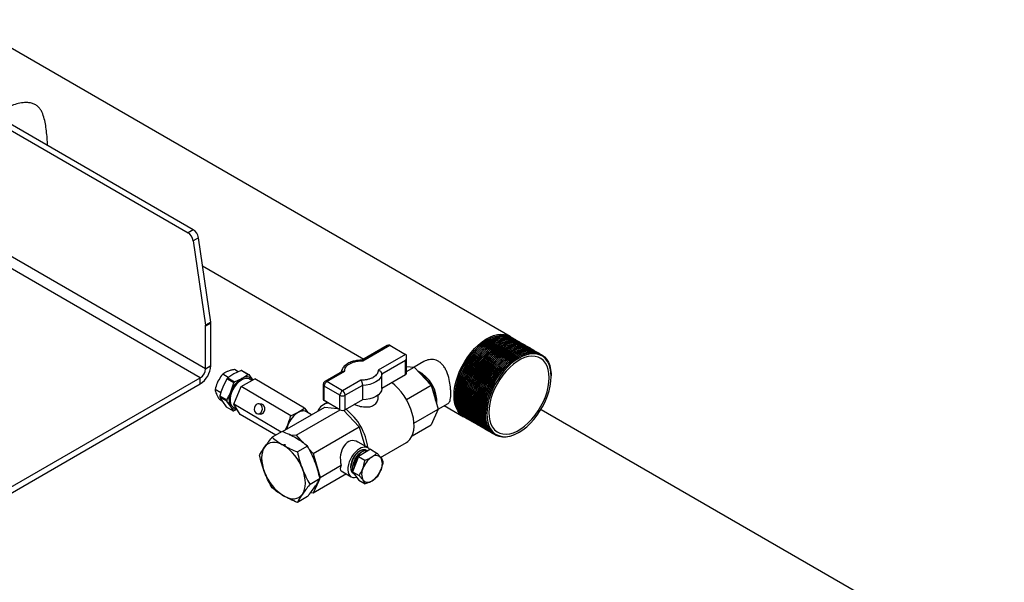
# Model space of a CAD drawing. Units: millimetres. Extents: x 80 to 8320, y 80 to 5860.
# Drawn here: x 6686 to 7217, y 4615 to 4918 of the extents above; entities that cross this region are included whole.
import ezdxf

# ---------------------------------------------------------------- set-up
doc = ezdxf.new("R2010")
doc.units = ezdxf.units.MM
doc.header["$LTSCALE"] = 20

msp = doc.modelspace()

# ---------------------------------------------------------------- linework, layer by layer
at = {"color": 7, "linetype": 'Continuous', "lineweight": 25}
for p, q in [((6385.27, 5029.18), (6776.54, 4803.31)), ((6779.37, 4804.94), (6388.1, 5030.81)), ((6950.14, 4747.46), (6525.17, 4992.79)), ((6779.37, 4804.94), (6776.54, 4803.31)), ((6782.15, 4800.66), (6779.32, 4799.02)), ((6779.32, 4799.02), (6785.92, 4753.57)), ((6788.75, 4755.2), (6782.15, 4800.66)), ((6784.36, 4785.43), (6871.27, 4735.26)), ((6788.75, 4755.2), (6785.92, 4753.57)), ((6788.8, 4754.59), (6785.97, 4752.95)), ((6785.97, 4730.09), (6785.97, 4752.95)), ((6788.8, 4731.72), (6788.8, 4754.59)), ((6938.35, 4745.81), (6937.99, 4745.61)), ((6939.05, 4745.41), (6938.7, 4745.2)), ((6883.9, 4742.55), (6870.16, 4734.62)), ((6870.72, 4734.26), (6885.32, 4742.69)), ((6885.32, 4742.69), (6893.8, 4737.79)), ((6939.76, 4745), (6939.41, 4744.79)), ((6940.47, 4744.59), (6940.11, 4744.39)), ((6941.17, 4744.18), (6940.82, 4743.98)), ((6941.88, 4743.77), (6941.53, 4743.57)), ((6942.59, 4743.37), (6942.24, 4743.16)), ((6943.3, 4742.96), (6942.94, 4742.75)), ((6944, 4742.55), (6943.65, 4742.34)), ((6944.71, 4742.14), (6944.36, 4741.94)), ((6945.42, 4741.73), (6945.06, 4741.53)), ((6946.12, 4741.32), (6945.77, 4741.12)), ((6946.83, 4740.92), (6946.48, 4740.71)), ((6947.54, 4740.51), (6947.18, 4740.3)), ((6948.25, 4740.1), (6947.89, 4739.9)), ((6893.8, 4737.79), (6879.06, 4729.28)), ((6894.39, 4727.56), (6894.39, 4736.5)), ((6948.95, 4739.69), (6948.6, 4739.49)), ((6949.66, 4739.28), (6949.31, 4739.08)), ((6950.37, 4738.87), (6950.01, 4738.67)), ((6951.07, 4738.47), (6950.72, 4738.26)), ((6951.78, 4738.06), (6951.43, 4737.85)), ((6952.49, 4737.65), (6952.13, 4737.45)), ((6953.2, 4737.24), (6952.84, 4737.04)), ((6953.9, 4736.83), (6953.55, 4736.63)), ((6954.61, 4736.43), (6954.26, 4736.22)), ((6785.97, 4730.09), (6788.8, 4731.72)), ((6803.62, 4728.41), (6801.57, 4729.61)), ((6893.8, 4734.52), (6881.05, 4727.16)), ((6893.8, 4726.74), (6893.8, 4734.52)), ((6894.39, 4731.31), (6898.4, 4730.92)), ((6894.39, 4728.6), (6898.4, 4730.92)), ((6898.4, 4730.92), (6907.65, 4721.15)), ((6903.74, 4733.91), (6898.46, 4730.85)), ((6619.09, 4630.49), (6783.14, 4725.19)), ((6783.14, 4721.93), (6783.14, 4725.19)), ((6798.19, 4725.31), (6795.22, 4727.05)), ((6797.49, 4724.58), (6795.29, 4720.19)), ((6801.19, 4722.41), (6797.49, 4724.58)), ((6801.22, 4727.31), (6797.98, 4725.17)), ((6797.98, 4725.17), (6801.68, 4723)), ((6805.11, 4729.09), (6801.22, 4727.31)), ((6801.68, 4723), (6805.57, 4724.77)), ((6808.81, 4726.92), (6805.11, 4729.09)), ((6805.11, 4720.47), (6812.54, 4724.55)), ((6805.57, 4724.77), (6808.81, 4726.92)), ((6805.58, 4729.03), (6809.29, 4726.86)), ((6809.29, 4726.86), (6811.3, 4724.05)), ((6811.03, 4723.72), (6809.77, 4724.46)), ((6839.36, 4708.84), (6812.54, 4724.55)), ((6859.65, 4728.55), (6850.37, 4723.19)), ((6851.37, 4723.1), (6861.09, 4728.7)), ((6881.05, 4719.38), (6881.05, 4727.16)), ((6893.8, 4726.74), (6881.05, 4719.38)), ((6972.29, 4725.81), (6972.29, 4726.22)), ((6619.09, 4627.22), (6783.14, 4721.93)), ((6794.24, 4717.15), (6791.17, 4718.95)), ((6799.64, 4717.64), (6801.19, 4722.41)), ((6801.2, 4710.93), (6805.11, 4720.47)), ((6831.93, 4704.76), (6805.11, 4720.47)), ((6811.3, 4724.05), (6811.38, 4723.91)), ((6849.37, 4721.46), (6849.37, 4713.68)), ((6858.45, 4715.75), (6849.96, 4720.65)), ((6849.96, 4712.86), (6849.96, 4720.65)), ((6859.86, 4718.2), (6851.37, 4723.1)), ((6869.72, 4723.89), (6859.86, 4718.2)), ((6870.56, 4721.11), (6861.27, 4715.75)), ((6870.56, 4721.11), (6870.56, 4713.32)), ((6894.26, 4713.42), (6907.65, 4721.15)), ((6907.65, 4721.15), (6911.48, 4708.26)), ((6797.42, 4712.61), (6793.71, 4714.78)), ((6793.71, 4714.78), (6795.08, 4712.35)), ((6793.73, 4715.42), (6797.43, 4713.25)), ((6858.45, 4707.97), (6858.45, 4715.75)), ((6861.27, 4707.97), (6861.27, 4715.75)), ((6878.96, 4714.74), (6878.96, 4715.93)), ((6920.67, 4715.61), (6920.67, 4715.2)), ((6921.38, 4715.2), (6921.38, 4714.79)), ((6922.09, 4714.79), (6922.09, 4714.38)), ((6922.79, 4714.38), (6922.79, 4713.97)), ((6923.5, 4713.97), (6923.5, 4713.56)), ((6924.21, 4713.56), (6924.21, 4713.16)), ((6794.96, 4712.55), (6793.48, 4713.42)), ((6795.08, 4712.35), (6797.09, 4709.54)), ((6797.09, 4709.54), (6800.79, 4707.37)), ((6799.43, 4709.8), (6797.42, 4712.61)), ((6800.79, 4707.37), (6799.43, 4709.8)), ((6800.95, 4709.39), (6802.94, 4708.23)), ((6826.8, 4695.94), (6801.2, 4710.93)), ((6804.71, 4705.48), (6801.2, 4710.93)), ((6816.09, 4711.05), (6814.8, 4711.22)), ((6827.39, 4696.18), (6850.26, 4709.38)), ((6836.01, 4706.59), (6839.36, 4708.84)), ((6839.36, 4708.84), (6841.1, 4706.43)), ((6851.63, 4711.9), (6849.51, 4710.68)), ((6858.45, 4707.97), (6849.96, 4712.86)), ((6850.26, 4709.38), (6857.18, 4708.69)), ((6870.56, 4713.32), (6861.27, 4707.97)), ((6898.36, 4700.68), (6911.48, 4708.26)), ((6911.48, 4708.26), (6907.65, 4699.79)), ((6911.46, 4708.34), (6916.74, 4711.39)), ((6914.68, 4710.2), (6925.14, 4704.16)), ((6924.91, 4713.16), (6924.91, 4712.75)), ((6925.62, 4712.75), (6925.62, 4712.34)), ((6926.33, 4712.34), (6926.33, 4711.93)), ((6927.04, 4711.93), (6927.04, 4711.52)), ((6927.74, 4711.52), (6927.74, 4711.12)), ((6928.45, 4711.12), (6928.45, 4710.71)), ((6929.16, 4710.71), (6929.16, 4710.3)), ((6929.86, 4710.3), (6929.86, 4709.89)), ((6930.57, 4709.89), (6930.57, 4709.48)), ((6931.28, 4709.48), (6931.28, 4709.07)), ((6931.98, 4709.07), (6931.98, 4708.67)), ((6932.69, 4708.67), (6932.69, 4708.26)), ((6933.4, 4708.26), (6933.4, 4707.85)), ((6803.08, 4708.14), (6801.26, 4707.31)), ((6823.88, 4694.26), (6804.71, 4705.48)), ((6814.12, 4705.76), (6815.4, 4705.6)), ((6831.93, 4704.76), (6836.01, 4706.59)), ((6834.76, 4694.18), (6858.55, 4707.91)), ((6843.11, 4705.25), (6840.36, 4706.87)), ((6860.28, 4707.65), (6868.76, 4698.7)), ((6934.11, 4707.85), (6934.11, 4707.44)), ((6934.81, 4707.44), (6934.81, 4707.03)), ((6935.52, 4707.03), (6935.52, 4706.63)), ((6936.23, 4706.63), (6936.23, 4706.22)), ((6936.93, 4706.22), (6936.93, 4705.81)), ((6966.85, 4708.12), (7216.6, 4563.95)), ((6829.03, 4697.13), (6830.34, 4699.78)), ((6844.01, 4684.41), (6868.76, 4698.7)), ((6868.76, 4698.7), (6871.8, 4688.45)), ((6897.3, 4693.82), (6907.65, 4699.79)), ((6827.29, 4696.23), (6821.88, 4693.11)), ((6831.21, 4694.53), (6834.76, 4694.18)), ((6834.76, 4694.18), (6838.52, 4690.21)), ((6954.62, 4695.6), (6954.97, 4695.81)), ((6828.19, 4689.32), (6828.93, 4688.91)), ((6840.9, 4688.37), (6835.49, 4685.25)), ((6873.57, 4687.42), (6868.18, 4690.57)), ((6880.35, 4682.3), (6894.25, 4690.32)), ((6841.73, 4686.82), (6844.01, 4684.41)), ((6844.01, 4684.41), (6847.84, 4671.52)), ((6868.41, 4682.81), (6865.3, 4674.52)), ((6874.84, 4686.66), (6868.41, 4682.81)), ((6868.41, 4682.81), (6871.9, 4680.8)), ((6874.84, 4686.66), (6878.33, 4684.64)), ((6847.84, 4671.52), (6859.15, 4678.05)), ((6867.63, 4680.72), (6867.31, 4680.16)), ((6818.16, 4673.39), (6817.5, 4675.21)), ((6818.14, 4673.46), (6817.82, 4674.27)), ((6818.16, 4673.39), (6818.14, 4673.46)), ((6861.91, 4673.39), (6844.01, 4663.05)), ((6847.84, 4671.52), (6847.64, 4671.08)), ((6859.14, 4675.01), (6864.54, 4671.85)), ((6865.3, 4674.52), (6868.79, 4672.5)), ((6865.3, 4674.52), (6868.61, 4670.07)), ((6865.74, 4673.61), (6865.87, 4673.52)), ((6847.7, 4670.83), (6842.3, 4667.71)), ((6846.84, 4669.3), (6844.01, 4663.05)), ((6868.61, 4670.07), (6872.1, 4668.06)), ((6840.9, 4661.15), (6835.49, 4658.03)), ((6844.01, 4663.05), (6842.54, 4663.2))]:
    msp.add_line(p, q, dxfattribs=at)
at = {"color": 8, "linetype": 'Continuous', "lineweight": 25}
for p, q in [((6783.14, 4725.19), (6655.73, 4798.74)), ((6785.97, 4730.09), (6661.39, 4802.01))]:
    msp.add_line(p, q, dxfattribs=at)
at = {"color": 7, "linetype": 'Continuous', "lineweight": 25, "flags": 128}
for points in [[(6919.96, 4715.61), (6920.09, 4718.09), (6920.46, 4720.69), (6921.07, 4723.35), (6921.91, 4726.05), (6922.98, 4728.75), (6924.25, 4731.41), (6925.71, 4733.98), (6927.34, 4736.45), (6929.11, 4738.76), (6931, 4740.89), (6932.98, 4742.81), (6935.03, 4744.49), (6937.12, 4745.91), (6939.21, 4747.05), (6941.28, 4747.89), (6943.3, 4748.42), (6945.24, 4748.63), (6947.08, 4748.52), (6948.78, 4748.09), (6950.33, 4747.35), (6950.49, 4747.25)], [(6920.67, 4715.2), (6920.8, 4717.68), (6921.17, 4720.28), (6921.78, 4722.94), (6922.62, 4725.64), (6923.69, 4728.34), (6924.96, 4731), (6926.42, 4733.58), (6928.04, 4736.04), (6929.81, 4738.35), (6931.71, 4740.48), (6933.69, 4742.4), (6935.74, 4744.09), (6937.83, 4745.5), (6939.92, 4746.64), (6941.99, 4747.48), (6944.01, 4748.01), (6945.95, 4748.22), (6947.79, 4748.11), (6949.49, 4747.68), (6951.03, 4746.94), (6951.2, 4746.84)], [(6921.38, 4714.79), (6921.5, 4717.28), (6921.87, 4719.87), (6922.48, 4722.54), (6923.33, 4725.24), (6924.39, 4727.93), (6925.66, 4730.59), (6927.12, 4733.17), (6928.75, 4735.63), (6930.52, 4737.94), (6932.41, 4740.08), (6934.4, 4742), (6936.45, 4743.68), (6938.53, 4745.1), (6940.63, 4746.23), (6942.7, 4747.07), (6944.72, 4747.6), (6946.66, 4747.81), (6948.49, 4747.7), (6950.19, 4747.28), (6951.74, 4746.54), (6951.9, 4746.43)], [(6922.09, 4714.38), (6922.21, 4716.87), (6922.58, 4719.46), (6923.19, 4722.13), (6924.04, 4724.83), (6925.1, 4727.53), (6926.37, 4730.18), (6927.83, 4732.76), (6929.46, 4735.22), (6931.23, 4737.54), (6933.12, 4739.67), (6935.1, 4741.59), (6937.15, 4743.27), (6939.24, 4744.69), (6941.33, 4745.83), (6943.4, 4746.66), (6945.42, 4747.19), (6947.37, 4747.4), (6949.2, 4747.3), (6950.9, 4746.87), (6952.45, 4746.13), (6952.61, 4746.02)], [(6922.79, 4713.97), (6922.92, 4716.46), (6923.29, 4719.05), (6923.9, 4721.72), (6924.74, 4724.42), (6925.81, 4727.12), (6927.08, 4729.77), (6928.54, 4732.35), (6930.16, 4734.81), (6931.94, 4737.13), (6933.83, 4739.26), (6935.81, 4741.18), (6937.86, 4742.86), (6939.95, 4744.28), (6942.04, 4745.42), (6944.11, 4746.26), (6946.13, 4746.78), (6948.07, 4747), (6949.91, 4746.89), (6951.61, 4746.46), (6953.15, 4745.72), (6953.32, 4745.62)], [(6923.5, 4713.56), (6923.62, 4716.05), (6923.99, 4718.64), (6924.61, 4721.31), (6925.45, 4724.01), (6926.52, 4726.71), (6927.79, 4729.37), (6929.25, 4731.94), (6930.87, 4734.41), (6932.64, 4736.72), (6934.53, 4738.85), (6936.52, 4740.77), (6938.57, 4742.45), (6940.65, 4743.87), (6942.75, 4745.01), (6944.82, 4745.85), (6946.84, 4746.38), (6948.78, 4746.59), (6950.61, 4746.48), (6952.32, 4746.05), (6953.86, 4745.31), (6954.02, 4745.21)], [(6924.21, 4713.16), (6924.33, 4715.64), (6924.7, 4718.24), (6925.31, 4720.9), (6926.16, 4723.6), (6927.22, 4726.3), (6928.49, 4728.96), (6929.95, 4731.53), (6931.58, 4734), (6933.35, 4736.31), (6935.24, 4738.44), (6937.22, 4740.36), (6939.27, 4742.04), (6941.36, 4743.46), (6943.45, 4744.6), (6945.53, 4745.44), (6947.55, 4745.97), (6949.49, 4746.18), (6951.32, 4746.07), (6953.02, 4745.64), (6954.57, 4744.9), (6954.73, 4744.8)], [(6924.91, 4712.75), (6925.04, 4715.23), (6925.41, 4717.83), (6926.02, 4720.49), (6926.86, 4723.2), (6927.93, 4725.89), (6929.2, 4728.55), (6930.66, 4731.13), (6932.29, 4733.59), (6934.06, 4735.9), (6935.95, 4738.03), (6937.93, 4739.95), (6939.98, 4741.64), (6942.07, 4743.06), (6944.16, 4744.19), (6946.23, 4745.03), (6948.25, 4745.56), (6950.19, 4745.77), (6952.03, 4745.66), (6953.73, 4745.23), (6955.28, 4744.49), (6955.44, 4744.39)], [(6925.62, 4712.34), (6925.75, 4714.83), (6926.12, 4717.42), (6926.73, 4720.09), (6927.57, 4722.79), (6928.64, 4725.48), (6929.91, 4728.14), (6931.37, 4730.72), (6932.99, 4733.18), (6934.76, 4735.49), (6936.65, 4737.63), (6938.64, 4739.55), (6940.69, 4741.23), (6942.77, 4742.65), (6944.87, 4743.78), (6946.94, 4744.62), (6948.96, 4745.15), (6950.9, 4745.36), (6952.74, 4745.25), (6954.44, 4744.83), (6955.98, 4744.09), (6956.15, 4743.98)], [(6926.33, 4711.93), (6926.45, 4714.42), (6926.82, 4717.01), (6927.43, 4719.68), (6928.28, 4722.38), (6929.34, 4725.08), (6930.61, 4727.73), (6932.07, 4730.31), (6933.7, 4732.77), (6935.47, 4735.09), (6937.36, 4737.22), (6939.35, 4739.14), (6941.4, 4740.82), (6943.48, 4742.24), (6945.58, 4743.38), (6947.65, 4744.21), (6949.67, 4744.74), (6951.61, 4744.96), (6953.44, 4744.85), (6955.14, 4744.42), (6956.69, 4743.68), (6956.85, 4743.58)], [(6927.04, 4711.52), (6927.16, 4714.01), (6927.53, 4716.6), (6928.14, 4719.27), (6928.99, 4721.97), (6930.05, 4724.67), (6931.32, 4727.32), (6932.78, 4729.9), (6934.41, 4732.37), (6936.18, 4734.68), (6938.07, 4736.81), (6940.05, 4738.73), (6942.1, 4740.41), (6944.19, 4741.83), (6946.28, 4742.97), (6948.35, 4743.81), (6950.37, 4744.34), (6952.32, 4744.55), (6954.15, 4744.44), (6955.85, 4744.01), (6957.4, 4743.27), (6957.56, 4743.17)], [(6927.74, 4711.12), (6927.87, 4713.6), (6928.24, 4716.2), (6928.85, 4718.86), (6929.69, 4721.56), (6930.76, 4724.26), (6932.03, 4726.92), (6933.49, 4729.49), (6935.11, 4731.96), (6936.89, 4734.27), (6938.78, 4736.4), (6940.76, 4738.32), (6942.81, 4740), (6944.9, 4741.42), (6946.99, 4742.56), (6949.06, 4743.4), (6951.08, 4743.93), (6953.02, 4744.14), (6954.86, 4744.03), (6956.56, 4743.6), (6958.1, 4742.86), (6958.27, 4742.76)], [(6928.45, 4710.71), (6928.57, 4713.19), (6928.94, 4715.79), (6929.56, 4718.45), (6930.4, 4721.15), (6931.47, 4723.85), (6932.74, 4726.51), (6934.19, 4729.09), (6935.82, 4731.55), (6937.59, 4733.86), (6939.48, 4735.99), (6941.47, 4737.91), (6943.52, 4739.6), (6945.6, 4741.01), (6947.7, 4742.15), (6949.77, 4742.99), (6951.79, 4743.52), (6953.73, 4743.73), (6955.56, 4743.62), (6957.27, 4743.19), (6958.81, 4742.45), (6958.97, 4742.35)], [(6929.16, 4710.3), (6929.28, 4712.78), (6929.65, 4715.38), (6930.26, 4718.05), (6931.11, 4720.75), (6932.17, 4723.44), (6933.44, 4726.1), (6934.9, 4728.68), (6936.53, 4731.14), (6938.3, 4733.45), (6940.19, 4735.59), (6942.17, 4737.51), (6944.22, 4739.19), (6946.31, 4740.61), (6948.4, 4741.74), (6950.48, 4742.58), (6952.5, 4743.11), (6954.44, 4743.32), (6956.27, 4743.21), (6957.97, 4742.79), (6959.52, 4742.05), (6959.68, 4741.94)], [(6929.86, 4709.89), (6929.99, 4712.38), (6930.36, 4714.97), (6930.97, 4717.64), (6931.81, 4720.34), (6932.88, 4723.04), (6934.15, 4725.69), (6935.61, 4728.27), (6937.24, 4730.73), (6939.01, 4733.05), (6940.9, 4735.18), (6942.88, 4737.1), (6944.93, 4738.78), (6947.02, 4740.2), (6949.11, 4741.33), (6951.18, 4742.17), (6953.2, 4742.7), (6955.14, 4742.91), (6956.98, 4742.81), (6958.68, 4742.38), (6960.23, 4741.64), (6960.39, 4741.53)], [(6930.57, 4709.48), (6930.69, 4711.97), (6931.07, 4714.56), (6931.68, 4717.23), (6932.52, 4719.93), (6933.59, 4722.63), (6934.86, 4725.28), (6936.32, 4727.86), (6937.94, 4730.32), (6939.71, 4732.64), (6941.6, 4734.77), (6943.59, 4736.69), (6945.64, 4738.37), (6947.72, 4739.79), (6949.82, 4740.93), (6951.89, 4741.77), (6953.91, 4742.29), (6955.85, 4742.51), (6957.69, 4742.4), (6959.39, 4741.97), (6960.93, 4741.23), (6961.1, 4741.13)], [(6931.28, 4709.07), (6931.4, 4711.56), (6931.77, 4714.15), (6932.38, 4716.82), (6933.23, 4719.52), (6934.29, 4722.22), (6935.56, 4724.88), (6937.02, 4727.45), (6938.65, 4729.92), (6940.42, 4732.23), (6942.31, 4734.36), (6944.3, 4736.28), (6946.35, 4737.96), (6948.43, 4739.38), (6950.53, 4740.52), (6952.6, 4741.36), (6954.62, 4741.89), (6956.56, 4742.1), (6958.39, 4741.99), (6960.09, 4741.56), (6961.64, 4740.82), (6961.8, 4740.72)], [(6931.98, 4708.67), (6932.11, 4711.15), (6932.48, 4713.75), (6933.09, 4716.41), (6933.94, 4719.11), (6935, 4721.81), (6936.27, 4724.47), (6937.73, 4727.04), (6939.36, 4729.51), (6941.13, 4731.82), (6943.02, 4733.95), (6945, 4735.87), (6947.05, 4737.55), (6949.14, 4738.97), (6951.23, 4740.11), (6953.3, 4740.95), (6955.32, 4741.48), (6957.27, 4741.69), (6959.1, 4741.58), (6960.8, 4741.15), (6962.35, 4740.41), (6962.51, 4740.31)], [(6932.69, 4708.26), (6932.82, 4710.74), (6933.19, 4713.34), (6933.8, 4716), (6934.64, 4718.71), (6935.71, 4721.4), (6936.98, 4724.06), (6938.44, 4726.64), (6940.06, 4729.1), (6941.84, 4731.41), (6943.73, 4733.54), (6945.71, 4735.46), (6947.76, 4737.15), (6949.85, 4738.57), (6951.94, 4739.7), (6954.01, 4740.54), (6956.03, 4741.07), (6957.97, 4741.28), (6959.81, 4741.17), (6961.51, 4740.74), (6963.05, 4740), (6963.22, 4739.9)], [(6933.4, 4707.85), (6933.52, 4710.34), (6933.89, 4712.93), (6934.51, 4715.6), (6935.35, 4718.3), (6936.41, 4720.99), (6937.69, 4723.65), (6939.14, 4726.23), (6940.77, 4728.69), (6942.54, 4731), (6944.43, 4733.14), (6946.42, 4735.06), (6948.47, 4736.74), (6950.55, 4738.16), (6952.65, 4739.29), (6954.72, 4740.13), (6956.74, 4740.66), (6958.68, 4740.87), (6960.51, 4740.76), (6962.22, 4740.34), (6963.76, 4739.6), (6963.92, 4739.49)], [(6934.11, 4707.44), (6934.23, 4709.93), (6934.6, 4712.52), (6935.21, 4715.19), (6936.06, 4717.89), (6937.12, 4720.59), (6938.39, 4723.24), (6939.85, 4725.82), (6941.48, 4728.28), (6943.25, 4730.6), (6945.14, 4732.73), (6947.12, 4734.65), (6949.17, 4736.33), (6951.26, 4737.75), (6953.35, 4738.89), (6955.43, 4739.72), (6957.45, 4740.25), (6959.39, 4740.46), (6961.22, 4740.36), (6962.92, 4739.93), (6964.47, 4739.19), (6964.63, 4739.09)], [(6934.81, 4707.03), (6934.94, 4709.52), (6935.31, 4712.11), (6935.92, 4714.78), (6936.76, 4717.48), (6937.83, 4720.18), (6939.1, 4722.83), (6940.56, 4725.41), (6942.19, 4727.87), (6943.96, 4730.19), (6945.85, 4732.32), (6947.83, 4734.24), (6949.88, 4735.92), (6951.97, 4737.34), (6954.06, 4738.48), (6956.13, 4739.32), (6958.15, 4739.85), (6960.09, 4740.06), (6961.93, 4739.95), (6963.63, 4739.52), (6965.17, 4738.78), (6965.34, 4738.68)], [(6935.52, 4706.63), (6935.64, 4709.11), (6936.02, 4711.71), (6936.63, 4714.37), (6937.47, 4717.07), (6938.54, 4719.77), (6939.81, 4722.43), (6941.27, 4725), (6942.89, 4727.47), (6944.66, 4729.78), (6946.55, 4731.91), (6948.54, 4733.83), (6950.59, 4735.51), (6952.67, 4736.93), (6954.77, 4738.07), (6956.84, 4738.91), (6958.86, 4739.44), (6960.8, 4739.65), (6962.63, 4739.54), (6964.34, 4739.11), (6965.88, 4738.37), (6966.05, 4738.27)], [(6936.23, 4706.22), (6936.35, 4708.7), (6936.72, 4711.3), (6937.33, 4713.96), (6938.18, 4716.66), (6939.24, 4719.36), (6940.51, 4722.02), (6941.97, 4724.6), (6943.6, 4727.06), (6945.37, 4729.37), (6947.26, 4731.5), (6949.25, 4733.42), (6951.3, 4735.11), (6953.38, 4736.52), (6955.47, 4737.66), (6957.55, 4738.5), (6959.57, 4739.03), (6961.51, 4739.24), (6963.34, 4739.13), (6965.04, 4738.7), (6966.59, 4737.96), (6966.75, 4737.86)], [(6936.93, 4705.81), (6937.06, 4708.29), (6937.43, 4710.89), (6938.04, 4713.56), (6938.89, 4716.26), (6939.95, 4718.95), (6941.22, 4721.61), (6942.68, 4724.19), (6944.31, 4726.65), (6946.08, 4728.96), (6947.97, 4731.1), (6949.95, 4733.02), (6952, 4734.7), (6954.09, 4736.12), (6956.18, 4737.25), (6958.25, 4738.09), (6960.27, 4738.62), (6962.21, 4738.83), (6964.05, 4738.72), (6965.75, 4738.3), (6967.3, 4737.56), (6968.66, 4736.51), (6969.83, 4735.18), (6970.79, 4733.58), (6971.52, 4731.74), (6972.01, 4729.67), (6972.26, 4727.41), (6972.29, 4726.22)], [(6972.29, 4725.81), (6972.16, 4728.15), (6971.79, 4730.31), (6971.16, 4732.25), (6970.31, 4733.96), (6969.22, 4735.4), (6967.93, 4736.56), (6966.45, 4737.42), (6964.81, 4737.95), (6963.02, 4738.17), (6961.11, 4738.06), (6959.11, 4737.63), (6957.05, 4736.87), (6954.97, 4735.81), (6952.88, 4734.46), (6950.82, 4732.84), (6948.82, 4730.97), (6946.91, 4728.88), (6945.12, 4726.59), (6943.48, 4724.15), (6942, 4721.59), (6940.71, 4718.94), (6939.63, 4716.25), (6938.77, 4713.55), (6938.15, 4710.89), (6937.77, 4708.29), (6937.64, 4705.81), (6937.77, 4703.47), (6938.15, 4701.31), (6938.77, 4699.36), (6939.63, 4697.66), (6940.71, 4696.21), (6942, 4695.06), (6943.48, 4694.2), (6945.12, 4693.66), (6946.91, 4693.45), (6948.82, 4693.56), (6950.82, 4693.99), (6952.88, 4694.74), (6954.97, 4695.8), (6957.05, 4697.16), (6959.11, 4698.78), (6961.11, 4700.65), (6963.02, 4702.74), (6964.81, 4705.03), (6966.45, 4707.47), (6967.93, 4710.03), (6969.22, 4712.68), (6970.31, 4715.37), (6971.16, 4718.07), (6971.79, 4720.73), (6972.16, 4723.33), (6972.29, 4725.81)], [(6971.23, 4725.2), (6971.1, 4727.48), (6970.72, 4729.57), (6970.09, 4731.45), (6969.22, 4733.08), (6968.12, 4734.44), (6966.82, 4735.51), (6965.33, 4736.26), (6963.68, 4736.7), (6961.89, 4736.8), (6959.99, 4736.57), (6958.01, 4736.02), (6955.99, 4735.14), (6953.94, 4733.96), (6951.92, 4732.5), (6949.94, 4730.77), (6948.04, 4728.81), (6946.25, 4726.64), (6944.6, 4724.3), (6943.11, 4721.82), (6941.81, 4719.25), (6940.71, 4716.63), (6939.84, 4713.99), (6939.21, 4711.39), (6938.83, 4708.85), (6938.7, 4706.42), (6938.83, 4704.14), (6939.21, 4702.05), (6939.84, 4700.17), (6940.71, 4698.53), (6941.81, 4697.18), (6943.11, 4696.11), (6944.6, 4695.35), (6946.25, 4694.92), (6948.04, 4694.82), (6949.94, 4695.05), (6951.92, 4695.6), (6953.94, 4696.48), (6955.99, 4697.66), (6958.01, 4699.12), (6959.99, 4700.85), (6961.89, 4702.81), (6963.68, 4704.98), (6965.33, 4707.32), (6966.82, 4709.8), (6968.12, 4712.37), (6969.22, 4714.99), (6970.09, 4717.63), (6970.72, 4720.23), (6971.1, 4722.77), (6971.23, 4725.2)], [(6808.61, 4724.85), (6807.49, 4724.82), (6806.28, 4724.46), (6805.03, 4723.8), (6803.8, 4722.86), (6802.63, 4721.67), (6801.57, 4720.29), (6800.67, 4718.77), (6799.95, 4717.18), (6799.46, 4715.58), (6799.22, 4714.03), (6799.22, 4712.6), (6799.47, 4711.34), (6799.97, 4710.32), (6800.69, 4709.57), (6800.95, 4709.39)], [(6809.77, 4724.46), (6809.6, 4724.55), (6808.61, 4724.85)], [(6881.05, 4727.16), (6880.77, 4726), (6880.13, 4724.89), (6879.14, 4723.86), (6877.84, 4722.96), (6876.28, 4722.21), (6874.5, 4721.64), (6872.57, 4721.27), (6870.56, 4721.11)], [(6881.05, 4719.38), (6880.77, 4718.22), (6880.13, 4717.11), (6879.14, 4716.08), (6877.84, 4715.18), (6876.28, 4714.43), (6874.5, 4713.86), (6872.57, 4713.48), (6870.56, 4713.32)], [(6894.25, 4690.32), (6895.05, 4690.87), (6896.18, 4691.98), (6897.08, 4693.37), (6897.76, 4695.01), (6898.2, 4696.88), (6898.39, 4698.94), (6898.33, 4701.16), (6898.01, 4703.49), (6897.45, 4705.9), (6896.66, 4708.33), (6895.64, 4710.76), (6894.42, 4713.13), (6893.02, 4715.4), (6891.46, 4717.54), (6889.78, 4719.49), (6887.99, 4721.24), (6886.53, 4722.45)], [(6925.5, 4703.96), (6924.25, 4704.75), (6922.98, 4705.94), (6921.91, 4707.41), (6921.07, 4709.14), (6920.46, 4711.1), (6920.09, 4713.26), (6919.96, 4715.61)], [(6926.21, 4703.56), (6924.96, 4704.35), (6923.69, 4705.53), (6922.62, 4707), (6921.78, 4708.73), (6921.17, 4710.69), (6920.8, 4712.85), (6920.67, 4715.2)], [(6926.92, 4703.15), (6925.66, 4703.94), (6924.39, 4705.13), (6923.33, 4706.59), (6922.48, 4708.32), (6921.87, 4710.28), (6921.5, 4712.45), (6921.38, 4714.79)], [(6927.62, 4702.74), (6926.37, 4703.53), (6925.1, 4704.72), (6924.04, 4706.19), (6923.19, 4707.91), (6922.58, 4709.87), (6922.21, 4712.04), (6922.09, 4714.38)], [(6928.33, 4702.33), (6927.08, 4703.12), (6925.81, 4704.31), (6924.74, 4705.78), (6923.9, 4707.5), (6923.29, 4709.46), (6922.92, 4711.63), (6922.79, 4713.97)], [(6929.04, 4701.92), (6927.79, 4702.71), (6926.52, 4703.9), (6925.45, 4705.37), (6924.61, 4707.1), (6923.99, 4709.06), (6923.62, 4711.22), (6923.5, 4713.56)], [(6816.4, 4707.35), (6816.64, 4708.33), (6816.59, 4709.33), (6816.24, 4710.21), (6815.66, 4710.87), (6814.91, 4711.2), (6814.1, 4711.16), (6813.34, 4710.77), (6812.74, 4710.06), (6812.36, 4709.15), (6812.27, 4708.14), (6812.47, 4707.18), (6812.94, 4706.4), (6813.62, 4705.9), (6814.41, 4705.75), (6815.21, 4705.97), (6815.9, 4706.52), (6816.4, 4707.35)], [(6815.4, 4705.6), (6815.49, 4705.59), (6816.3, 4705.72), (6817.03, 4706.2), (6817.59, 4706.96), (6817.9, 4707.91), (6817.91, 4708.92), (6817.64, 4709.85), (6817.11, 4710.57), (6816.39, 4710.99), (6816.09, 4711.05)], [(6929.74, 4701.51), (6928.49, 4702.3), (6927.22, 4703.49), (6926.16, 4704.96), (6925.31, 4706.69), (6924.7, 4708.65), (6924.33, 4710.81), (6924.21, 4713.16)], [(6930.45, 4701.11), (6929.2, 4701.9), (6927.93, 4703.09), (6926.86, 4704.55), (6926.02, 4706.28), (6925.41, 4708.24), (6925.04, 4710.41), (6924.91, 4712.75)], [(6931.16, 4700.7), (6929.91, 4701.49), (6928.64, 4702.68), (6927.57, 4704.14), (6926.73, 4705.87), (6926.12, 4707.83), (6925.75, 4710), (6925.62, 4712.34)], [(6931.87, 4700.29), (6930.61, 4701.08), (6929.34, 4702.27), (6928.28, 4703.74), (6927.43, 4705.46), (6926.82, 4707.42), (6926.45, 4709.59), (6926.33, 4711.93)], [(6932.57, 4699.88), (6931.32, 4700.67), (6930.05, 4701.86), (6928.99, 4703.33), (6928.14, 4705.05), (6927.53, 4707.01), (6927.16, 4709.18), (6927.04, 4711.52)], [(6933.28, 4699.47), (6932.03, 4700.26), (6930.76, 4701.45), (6929.69, 4702.92), (6928.85, 4704.65), (6928.24, 4706.61), (6927.87, 4708.77), (6927.74, 4711.12)], [(6933.99, 4699.07), (6932.74, 4699.86), (6931.47, 4701.04), (6930.4, 4702.51), (6929.56, 4704.24), (6928.94, 4706.2), (6928.57, 4708.36), (6928.45, 4710.71)], [(6934.69, 4698.66), (6933.44, 4699.45), (6932.17, 4700.64), (6931.11, 4702.1), (6930.26, 4703.83), (6929.65, 4705.79), (6929.28, 4707.96), (6929.16, 4710.3)], [(6935.4, 4698.25), (6934.15, 4699.04), (6932.88, 4700.23), (6931.81, 4701.7), (6930.97, 4703.42), (6930.36, 4705.38), (6929.99, 4707.55), (6929.86, 4709.89)], [(6936.11, 4697.84), (6934.86, 4698.63), (6933.59, 4699.82), (6932.52, 4701.29), (6931.68, 4703.01), (6931.07, 4704.97), (6930.69, 4707.14), (6930.57, 4709.48)], [(6936.82, 4697.43), (6935.56, 4698.22), (6934.29, 4699.41), (6933.23, 4700.88), (6932.38, 4702.6), (6931.77, 4704.57), (6931.4, 4706.73), (6931.28, 4709.07)], [(6937.52, 4697.02), (6936.27, 4697.81), (6935, 4699), (6933.94, 4700.47), (6933.09, 4702.2), (6932.48, 4704.16), (6932.11, 4706.32), (6931.98, 4708.67)], [(6938.23, 4696.62), (6936.98, 4697.41), (6935.71, 4698.59), (6934.64, 4700.06), (6933.8, 4701.79), (6933.19, 4703.75), (6932.82, 4705.92), (6932.69, 4708.26)], [(6938.94, 4696.21), (6937.69, 4697), (6936.41, 4698.19), (6935.35, 4699.65), (6934.51, 4701.38), (6933.89, 4703.34), (6933.52, 4705.51), (6933.4, 4707.85)], [(6939.64, 4695.8), (6938.39, 4696.59), (6937.12, 4697.78), (6936.06, 4699.25), (6935.21, 4700.97), (6934.6, 4702.93), (6934.23, 4705.1), (6934.11, 4707.44)], [(6940.35, 4695.39), (6939.1, 4696.18), (6937.83, 4697.37), (6936.76, 4698.84), (6935.92, 4700.56), (6935.31, 4702.52), (6934.94, 4704.69), (6934.81, 4707.03)], [(6941.06, 4694.98), (6939.81, 4695.77), (6938.54, 4696.96), (6937.47, 4698.43), (6936.63, 4700.16), (6936.02, 4702.12), (6935.64, 4704.28), (6935.52, 4706.63)], [(6941.76, 4694.58), (6940.51, 4695.37), (6939.24, 4696.55), (6938.18, 4698.02), (6937.33, 4699.75), (6936.72, 4701.71), (6936.35, 4703.87), (6936.23, 4706.22)], [(6954.62, 4695.6), (6954.09, 4695.31), (6952, 4694.32), (6949.95, 4693.63), (6947.97, 4693.26), (6946.08, 4693.21), (6944.31, 4693.48), (6942.68, 4694.06), (6941.22, 4694.96), (6939.95, 4696.15), (6938.89, 4697.61), (6938.04, 4699.34), (6937.43, 4701.3), (6937.06, 4703.47), (6936.93, 4705.81)], [(6817.82, 4687.88), (6817.13, 4686.68), (6816.64, 4685.28), (6816.34, 4683.71), (6816.24, 4681.99), (6816.34, 4680.15), (6816.64, 4678.23), (6817.13, 4676.26), (6817.82, 4674.27)], [(6828.02, 4688.79), (6826.48, 4689.57), (6824.97, 4690.09), (6823.51, 4690.36), (6822.13, 4690.37), (6820.85, 4690.12), (6819.69, 4689.62), (6818.67, 4688.87), (6817.82, 4687.88)], [(6838.23, 4662.49), (6838.91, 4663.69), (6839.41, 4665.09), (6839.71, 4666.66), (6839.81, 4668.38), (6839.71, 4670.21), (6839.41, 4672.13), (6838.91, 4674.11), (6838.23, 4676.1)], [(6828.02, 4661.57), (6829.56, 4660.8), (6831.07, 4660.28), (6832.53, 4660), (6833.92, 4659.99), (6835.2, 4660.24), (6836.36, 4660.75), (6837.37, 4661.5), (6838.23, 4662.49)]]:
    msp.add_lwpolyline(points, dxfattribs=at)
at = {"color": 7, "linetype": 'Continuous', "lineweight": 25}
for centre, radius, start, end in [((6775.97, 4799.69), 6.26, 8.9108, 57.0886), ((6773.14, 4798.05), 6.26, 8.9108, 57.0886), ((6781.68, 4752.94), 4.29, 0.1766, 8.4227), ((6784.51, 4754.57), 4.29, 0.1766, 8.4227), ((6958.18, 4713.95), 37.54, 122.5258, 177.4795), ((6958.89, 4713.55), 37.54, 122.5258, 177.4795), ((6959.59, 4713.14), 37.54, 122.5258, 177.4795), ((6960.3, 4712.73), 37.54, 122.5258, 177.4795), ((6961.01, 4712.32), 37.54, 122.5258, 177.4795), ((6961.72, 4711.91), 37.54, 122.5258, 177.4795), ((6962.42, 4711.51), 37.54, 122.5258, 177.4795), ((6963.13, 4711.1), 37.54, 122.5258, 177.4795), ((6963.84, 4710.69), 37.54, 122.5258, 177.4795), ((6964.54, 4710.28), 37.54, 122.5258, 177.4795), ((6965.25, 4709.87), 37.54, 122.5258, 177.4795), ((6965.96, 4709.46), 37.54, 122.5258, 177.4795), ((6966.66, 4709.06), 37.54, 122.5258, 177.4795), ((6967.37, 4708.65), 37.54, 122.5258, 177.4795), ((6968.08, 4708.24), 37.54, 122.5258, 177.4795), ((6968.79, 4707.83), 37.54, 122.5258, 177.4795), ((6969.49, 4707.42), 37.54, 122.5258, 177.4795), ((6970.2, 4707.02), 37.54, 122.5258, 177.4795), ((6970.91, 4706.61), 37.54, 122.5258, 177.4795), ((6971.61, 4706.2), 37.54, 122.5258, 177.4795), ((6972.32, 4705.79), 37.54, 122.5258, 177.4795), ((6973.03, 4705.38), 37.54, 122.5258, 177.4795), ((6973.74, 4704.97), 37.54, 122.5258, 177.4795), ((6974.44, 4704.57), 37.54, 122.5258, 177.4795), ((6776.51, 4732.28), 12.29, 302.6055, 357.3945), ((6779.83, 4730.37), 6.15, 302.6055, 357.3945), ((6811.06, 4713.77), 17.35, 138.9436, 141.4741), ((6813.2, 4712.38), 14.55, 121.6246, 158.7932), ((6804.83, 4724.91), 4.18, 79.6144, 86.1491), ((6808.08, 4721.57), 4.07, 37.6887, 128.0748), ((6808.53, 4722.74), 4.18, 79.6144, 86.1491), ((6893.39, 4727.66), 1.01, 294.3747, 354.3052), ((6891.69, 4711.94), 19.02, 356.9732, 63.0248), ((6891.54, 4712.32), 18.15, 31.582, 55.319), ((6890.59, 4711.78), 19.12, 33.4297, 53.4712), ((6814.76, 4711.6), 17.35, 138.9436, 141.4741), ((6853.03, 4720.51), 3.07, 122.6055, 177.3945), ((6891.69, 4711.54), 18.42, 4.8511, 28.2491), ((6890.93, 4711.04), 19.19, 6.5642, 26.536), ((6804.21, 4714.82), 10.5, 176.7, 180.2374), ((6807.58, 4713.51), 8.96, 152.5109, 204.4264), ((6850.38, 4713.78), 1.01, 185.6948, 245.6253), ((6861.52, 4715.61), 3.07, 122.6055, 177.3945), ((6859.86, 4718.48), 3.07, 242.6097, 297.3903), ((6858.2, 4715.61), 3.07, 2.6055, 57.3945), ((6807.91, 4712.65), 10.5, 176.7, 180.2374), ((6802.3, 4711.68), 3.44, 213.2198, 278.9187), ((6853.11, 4704.41), 7.21, 97.0963, 157.3296), ((6842.02, 4683.27), 31.78, 7.5407, 51.7067), ((6801.54, 4711.49), 4.18, 259.6144, 266.1491), ((6843.3, 4694.75), 13.9, 121.6246, 158.7932), ((6838.44, 4703.4), 4.02, 50.0091, 127.3178), ((6859.86, 4710.69), 3.07, 242.6097, 297.3903), ((6842.76, 4694.62), 13.45, 157.4351, 167.8009), ((6814.23, 4667.25), 25.58, 20.2271, 57.362), ((6875.9, 4676.07), 10.74, 123.606, 154.1756), ((6882.32, 4672.25), 12.19, 123.3766, 160.2832), ((6877.89, 4679.74), 3.53, 42.6863, 130.2355), ((6874.29, 4678.85), 7.01, 333.8668, 27.9447), ((6877.13, 4673.28), 7.01, 153.8668, 207.9447), ((6841.82, 4683.12), 25.58, 200.2271, 237.362), ((6843.69, 4684.33), 27.77, 203.1944, 203.3084), ((6869.11, 4679.87), 12.19, 303.3766, 340.2832), ((6873.54, 4672.38), 3.53, 222.6863, 310.2355)]:
    msp.add_arc(centre, radius, start, end, dxfattribs=at)
at = {"color": 8, "linetype": 'Continuous', "lineweight": 25}
for centre, start, end in [((6850.38, 4721.56), 185.7045, 245.6245), ((6850.79, 4722.28), 54.3832, 114.2978)]:
    msp.add_arc(centre, 1.01, start, end, dxfattribs=at)
at = {"color": 7, "linetype": 'Continuous', "lineweight": 25}
for centre, major_axis, ratio, start_param, end_param in [((6883.9, 4740.24), (1.41, 2.45), 0.577335, 0.000041, 0.785358), ((6892.39, 4735.34), (1.41, 2.45), 0.577335, 4.71243, 6.283226), ((6835.82, 4699.09), (4.5, 7.79), 0.577382, 6.279614, 8.370389), ((6865.52, 4681.7), (-0.03, 9.63), 0.715915, 5.883647, 8.240388), ((6869.05, 4679.63), (4.5, 7.79), 0.577382, 0.785291, 3.675903), ((6869.05, 4679.63), (4.5, 7.79), 0.577382, 6.021608, 7.068477), ((6865.51, 4681.71), (6.56, 6.55), 0.317729, 2.439942, 3.224794)]:
    msp.add_ellipse(centre, major_axis=major_axis, ratio=ratio, start_param=start_param, end_param=end_param, dxfattribs=at)
for points, knots in [([(6700.86, 4850.26), (6700.8, 4851.25), (6700.67, 4853.57), (6700.36, 4857.24), (6699.86, 4861.12), (6699.12, 4864.81), (6698.17, 4867.66), (6697.03, 4869.74), (6695.89, 4871.14), (6694.44, 4872.26), (6692.68, 4873.05), (6690.65, 4873.46), (6688.07, 4873.52), (6685, 4873.04), (6681.86, 4872.06), (6680.05, 4871.04), (6679.27, 4870.6)], [0, 0, 0, 0, 0.0671698, 0.158025, 0.2514894, 0.3441562, 0.4392786, 0.4896484, 0.5410546, 0.5915434, 0.6439918, 0.6983996, 0.7543661, 0.8417688, 0.9315024, 1, 1, 1, 1]), ([(6918.2, 4716.63), (6918.19, 4717.19), (6918.17, 4718.34), (6917.94, 4720.89), (6917.38, 4724.36), (6916.36, 4727.79), (6915.13, 4730.35), (6913.97, 4732.06), (6912.58, 4733.44), (6910.67, 4734.64), (6908.05, 4735.22), (6905.51, 4734.82), (6904.18, 4734.12), (6903.75, 4733.89)], [0, 0, 0, 0, 0.064506, 0.131022, 0.261227, 0.399821, 0.47407, 0.550734, 0.620137, 0.692209, 0.814551, 0.939834, 1, 1, 1, 1]), ([(6801.57, 4729.61), (6800.91, 4729.49), (6799.59, 4729.23), (6798.46, 4728.83), (6797.89, 4728.62)], [0, 0, 0, 0, 0.495458, 1, 1, 1, 1]), ([(6870.06, 4734.65), (6869.44, 4734.63), (6868.56, 4734.6), (6867.29, 4734.43), (6866.23, 4734.23), (6865.03, 4733.9), (6863.85, 4733.46), (6862.73, 4732.9), (6861.69, 4732.22), (6860.77, 4731.42), (6860.01, 4730.51), (6859.46, 4729.48), (6859.16, 4728.71), (6859.14, 4728.28), (6859.14, 4728.25)], [0, 0, 0, 0, 0.120101, 0.169077, 0.249752, 0.332588, 0.420667, 0.511801, 0.605313, 0.700524, 0.796765, 0.893679, 0.99181, 1, 1, 1, 1]), ([(6861.09, 4728.7), (6861.08, 4729.07), (6861.06, 4729.81), (6861.56, 4730.91), (6862.43, 4731.91), (6863.65, 4732.78), (6865.16, 4733.49), (6866.9, 4733.99), (6868.79, 4734.28), (6870.08, 4734.27), (6870.72, 4734.26)], [0, 0, 0, 0, 0.1235482, 0.25, 0.3764518, 0.5, 0.6235482, 0.75, 0.8764518, 1, 1, 1, 1]), ([(6870.24, 4734.61), (6870.31, 4734.62), (6870.45, 4734.63), (6870.62, 4734.4), (6870.72, 4734.26)], [0, 0, 0, 0, 0.420879, 1, 1, 1, 1]), ([(6795.22, 4727.05), (6795.02, 4726.81), (6794.07, 4725.67), (6793.3, 4724.34), (6792.7, 4723.29)], [0, 0, 0, 0, 0.20628, 1, 1, 1, 1]), ([(6797.89, 4728.62), (6797.82, 4728.59), (6797.25, 4728.36), (6796.29, 4727.86), (6795.58, 4727.32), (6795.22, 4727.05)], [0, 0, 0, 0, 0.070085, 0.530782, 1, 1, 1, 1]), ([(6859.65, 4728.54), (6859.66, 4728.55), (6859.84, 4728.68), (6860.32, 4728.8), (6860.83, 4728.73), (6861.09, 4728.7)], [0, 0, 0, 0, 0.0275201, 0.513061, 1, 1, 1, 1]), ([(6879.06, 4729.28), (6879.04, 4728.92), (6879.02, 4728.21), (6878.5, 4727.17), (6877.64, 4726.21), (6876.47, 4725.38), (6875.03, 4724.71), (6873.37, 4724.21), (6871.57, 4723.91), (6870.33, 4723.9), (6869.72, 4723.89)], [0, 0, 0, 0, 0.1236677, 0.25, 0.3763323, 0.5, 0.6236677, 0.75, 0.8763323, 1, 1, 1, 1]), ([(6881.05, 4727.16), (6881.04, 4727.27), (6881.03, 4727.49), (6880.91, 4727.84), (6880.72, 4728.18), (6880.37, 4728.6), (6879.82, 4729.04), (6879.31, 4729.2), (6879.06, 4729.28)], [0, 0, 0, 0, 0.119772, 0.242726, 0.369515, 0.500733, 0.749981, 1, 1, 1, 1]), ([(6792.7, 4723.29), (6792.55, 4722.98), (6791.88, 4721.59), (6791.48, 4720.1), (6791.17, 4718.95)], [0, 0, 0, 0, 0.228143, 1, 1, 1, 1]), ([(6791.17, 4718.95), (6791.22, 4718.58), (6791.32, 4717.84), (6791.65, 4716.93), (6791.83, 4716.48)], [0, 0, 0, 0, 0.495458, 1, 1, 1, 1]), ([(6795.29, 4720.19), (6794.83, 4718.97), (6794.25, 4717.4), (6793.82, 4715.78), (6793.73, 4715.42)], [0, 0, 0, 0, 0.78175, 1, 1, 1, 1]), ([(6849.64, 4722.46), (6849.54, 4722.23), (6849.39, 4721.91), (6849.38, 4721.56), (6849.38, 4721.46)], [0, 0, 0, 0, 0.722279, 1, 1, 1, 1]), ([(6850.37, 4723.19), (6850.24, 4723.1), (6849.94, 4722.91), (6849.75, 4722.62), (6849.64, 4722.46)], [0, 0, 0, 0, 0.474033, 1, 1, 1, 1]), ([(6869.72, 4723.89), (6869.82, 4723.72), (6870.03, 4723.39), (6870.26, 4722.76), (6870.41, 4722.23), (6870.49, 4721.82), (6870.55, 4721.44), (6870.55, 4721.22), (6870.56, 4721.11)], [0, 0, 0, 0, 0.250019, 0.499267, 0.63049, 0.75728, 0.880233, 1, 1, 1, 1]), ([(6791.83, 4716.48), (6791.85, 4716.41), (6792.06, 4715.91), (6792.56, 4714.91), (6793.17, 4713.92), (6793.48, 4713.42)], [0, 0, 0, 0, 0.070085, 0.530782, 1, 1, 1, 1]), ([(6797.43, 4713.25), (6797.61, 4713.56), (6798.43, 4714.96), (6799.1, 4716.46), (6799.64, 4717.64)], [0, 0, 0, 0, 0.21825, 1, 1, 1, 1]), ([(6878.84, 4714.74), (6878.86, 4714.38), (6878.94, 4713.22), (6878, 4711.39), (6876.14, 4709.86), (6873.71, 4709.21), (6871, 4709.28), (6868.33, 4709.86), (6866.77, 4710.5), (6866.13, 4710.77)], [0, 0, 0, 0, 0.077213, 0.250894, 0.415845, 0.564777, 0.716119, 0.882996, 1, 1, 1, 1]), ([(6916.72, 4711.43), (6916.86, 4711.5), (6917.22, 4711.7), (6917.63, 4712.4), (6917.97, 4713.52), (6918.16, 4714.94), (6918.19, 4716.09), (6918.2, 4716.63)], [0, 0, 0, 0, 0.133568, 0.356797, 0.576517, 0.804094, 1, 1, 1, 1]), ([(6830.34, 4699.78), (6830.89, 4701.32), (6831.48, 4702.96), (6831.91, 4704.66), (6831.93, 4704.76)], [0, 0, 0, 0, 0.941217, 1, 1, 1, 1]), ([(6817.82, 4687.88), (6818.39, 4688.67), (6819.55, 4690.26), (6821.02, 4692.07), (6821.82, 4693.03), (6821.88, 4693.11)], [0, 0, 0, 0, 0.476539, 0.957037, 1, 1, 1, 1]), ([(6821.88, 4693.11), (6822.82, 4692.35), (6824.69, 4690.83), (6826.91, 4689.47), (6828.02, 4688.79)], [0, 0, 0, 0, 0.4981128, 1, 1, 1, 1]), ([(6834.76, 4692.68), (6833.59, 4693.32), (6831.24, 4694.6), (6828.61, 4695.68), (6827.29, 4696.23)], [0, 0, 0, 0, 0.497781, 1, 1, 1, 1]), ([(6840.9, 4688.37), (6839.96, 4689.13), (6838.09, 4690.64), (6835.87, 4692), (6834.76, 4692.68)], [0, 0, 0, 0, 0.498113, 1, 1, 1, 1]), ([(6815.08, 4683.42), (6815.24, 4683.73), (6815.97, 4685.1), (6817.01, 4686.67), (6817.82, 4687.88)], [0, 0, 0, 0, 0.224801, 1, 1, 1, 1]), ([(6828.02, 4688.79), (6829.19, 4688.16), (6831.54, 4686.88), (6834.17, 4685.79), (6835.49, 4685.25)], [0, 0, 0, 0, 0.497781, 1, 1, 1, 1]), ([(6828.19, 4689.32), (6828.28, 4689.31), (6828.44, 4689.31), (6828.66, 4689.26), (6828.8, 4689.18), (6828.9, 4689.06), (6828.93, 4688.97), (6828.93, 4688.91), (6828.93, 4688.91)], [0, 0, 0, 0, 0.244513, 0.415138, 0.587101, 0.738522, 0.993271, 1, 1, 1, 1]), ([(6844.97, 4679.98), (6844.36, 4681.43), (6843.16, 4684.33), (6841.65, 4687.02), (6840.9, 4688.37)], [0, 0, 0, 0, 0.497781, 1, 1, 1, 1]), ([(6817.82, 4674.27), (6817.28, 4675.75), (6816.2, 4678.73), (6815.45, 4681.86), (6815.08, 4683.42)], [0, 0, 0, 0, 0.4977806, 1, 1, 1, 1]), ([(6835.49, 4685.25), (6835.86, 4683.69), (6836.61, 4680.57), (6837.69, 4677.59), (6838.23, 4676.1)], [0, 0, 0, 0, 0.498113, 1, 1, 1, 1]), ([(6872.31, 4686.12), (6872.06, 4686.25), (6871.42, 4686.6), (6870.01, 4686.34), (6868.36, 4685.42), (6866.77, 4683.86), (6865.44, 4681.85), (6864.52, 4679.63), (6864.12, 4677.41), (6864.32, 4675.5), (6864.9, 4674.18), (6865.56, 4673.82), (6865.79, 4673.69)], [0, 0, 0, 0, 0.070577, 0.179174, 0.287754, 0.396412, 0.505051, 0.613771, 0.72247, 0.831251, 0.940009, 1, 1, 1, 1]), ([(6872.87, 4685.75), (6872.63, 4685.96), (6872.05, 4686.46), (6870.68, 4686.42), (6869.05, 4685.73), (6867.41, 4684.36), (6865.97, 4682.48), (6864.9, 4680.29), (6864.32, 4678.05), (6864.31, 4675.98), (6864.9, 4674.4), (6865.57, 4673.53), (6866.09, 4673.42), (6866.12, 4673.42)], [0, 0, 0, 0, 0.073035, 0.175133, 0.277306, 0.37946, 0.481691, 0.583902, 0.686189, 0.788456, 0.890801, 0.993125, 1, 1, 1, 1]), ([(6866.25, 4677.06), (6866.23, 4677.29), (6866.14, 4678.11), (6866.53, 4679.79), (6867.33, 4681.84), (6868.56, 4683.7), (6869.49, 4684.58), (6869.96, 4685.02)], [0, 0, 0, 0, 0.086704, 0.306982, 0.540125, 0.773226, 1, 1, 1, 1]), ([(6873.36, 4685.64), (6873.35, 4685.65), (6873.02, 4685.98), (6871.99, 4685.99), (6870.4, 4685.55), (6868.73, 4684.34), (6867.26, 4682.67), (6866.56, 4681.36), (6866.23, 4680.75)], [0, 0, 0, 0, 0.00582, 0.210496, 0.41514, 0.619928, 0.824688, 1, 1, 1, 1]), ([(6873.13, 4685.63), (6872.96, 4685.72), (6872.38, 4685.99), (6871.24, 4685.74), (6870.32, 4685.22), (6869.96, 4685.02)], [0, 0, 0, 0, 0.204459, 0.679295, 1, 1, 1, 1]), ([(6871.9, 4680.8), (6872.56, 4681.03), (6873.9, 4681.5), (6875.04, 4682.12), (6875.61, 4682.43)], [0, 0, 0, 0, 0.495458, 1, 1, 1, 1]), ([(6875.61, 4682.43), (6875.69, 4682.48), (6876.26, 4682.83), (6877.24, 4683.54), (6877.96, 4684.27), (6878.33, 4684.64)], [0, 0, 0, 0, 0.070085, 0.530782, 1, 1, 1, 1]), ([(6878.33, 4684.64), (6878.74, 4684.2), (6879.56, 4683.31), (6880.17, 4682.53), (6880.48, 4682.13)], [0, 0, 0, 0, 0.495458, 1, 1, 1, 1]), ([(6880.48, 4682.13), (6880.52, 4682.08), (6880.82, 4681.68), (6881.27, 4680.99), (6881.52, 4680.46), (6881.64, 4680.19)], [0, 0, 0, 0, 0.070085, 0.530782, 1, 1, 1, 1]), ([(6847.7, 4670.83), (6847.33, 4672.39), (6846.58, 4675.51), (6845.5, 4678.49), (6844.97, 4679.98)], [0, 0, 0, 0, 0.498113, 1, 1, 1, 1]), ([(6866.23, 4680.75), (6865.99, 4680.18), (6865.46, 4678.92), (6865.17, 4676.98), (6865.16, 4675.57), (6865.42, 4675.08), (6865.44, 4675.04)], [0, 0, 0, 0, 0.280322, 0.614212, 0.970497, 1, 1, 1, 1]), ([(6867.31, 4680.16), (6867.26, 4680.05), (6867, 4679.53), (6866.66, 4678.71), (6866.57, 4678.05), (6866.53, 4677.8)], [0, 0, 0, 0, 0.135004, 0.67846, 1, 1, 1, 1]), ([(6868.79, 4672.5), (6869.39, 4673.44), (6870.17, 4674.66), (6870.72, 4676.05), (6870.84, 4676.36)], [0, 0, 0, 0, 0.771857, 1, 1, 1, 1]), ([(6870.84, 4676.36), (6871.2, 4677.51), (6871.64, 4678.96), (6871.86, 4680.48), (6871.9, 4680.8)], [0, 0, 0, 0, 0.79372, 1, 1, 1, 1]), ([(6881.64, 4680.19), (6881.6, 4679.88), (6881.39, 4678.36), (6880.94, 4676.91), (6880.58, 4675.76)], [0, 0, 0, 0, 0.20628, 1, 1, 1, 1]), ([(6821.88, 4665.88), (6821.21, 4667.08), (6819.86, 4669.48), (6818.75, 4672.05), (6818.19, 4673.34)], [0, 0, 0, 0, 0.498556, 1, 1, 1, 1]), ([(6838.23, 4676.1), (6838.83, 4674.65), (6840.04, 4671.75), (6841.54, 4669.06), (6842.3, 4667.71)], [0, 0, 0, 0, 0.497781, 1, 1, 1, 1]), ([(6870.94, 4669.99), (6870.9, 4670.05), (6870.6, 4670.45), (6869.93, 4671.26), (6869.17, 4672.09), (6868.79, 4672.5)], [0, 0, 0, 0, 0.0700852, 0.5307819, 1, 1, 1, 1]), ([(6878.53, 4671.9), (6878.15, 4671.51), (6877.38, 4670.72), (6876.34, 4670.04), (6875.81, 4669.69)], [0, 0, 0, 0, 0.495458, 1, 1, 1, 1]), ([(6880.58, 4675.76), (6880.46, 4675.44), (6879.91, 4674.05), (6879.13, 4672.84), (6878.53, 4671.9)], [0, 0, 0, 0, 0.228143, 1, 1, 1, 1]), ([(6828.02, 4661.57), (6826.92, 4662.25), (6824.7, 4663.6), (6822.82, 4665.12), (6821.88, 4665.88)], [0, 0, 0, 0, 0.497781, 1, 1, 1, 1]), ([(6842.3, 4667.71), (6842.23, 4667.63), (6841.44, 4666.68), (6839.97, 4664.88), (6838.81, 4663.28), (6838.23, 4662.49)], [0, 0, 0, 0, 0.0429632, 0.5197783, 1, 1, 1, 1]), ([(6840.9, 4661.15), (6841.24, 4661.56), (6842.76, 4663.39), (6844, 4665.07), (6844.97, 4666.37)], [0, 0, 0, 0, 0.224801, 1, 1, 1, 1]), ([(6844.97, 4666.37), (6845.48, 4667.13), (6846.5, 4668.64), (6847.3, 4670.06), (6847.67, 4670.77), (6847.7, 4670.83)], [0, 0, 0, 0, 0.4765388, 0.9570368, 1, 1, 1, 1]), ([(6872.1, 4668.06), (6871.97, 4668.34), (6871.71, 4668.9), (6871.2, 4669.63), (6870.94, 4669.99)], [0, 0, 0, 0, 0.495458, 1, 1, 1, 1]), ([(6875.81, 4669.69), (6875.74, 4669.65), (6875.16, 4669.3), (6873.96, 4668.72), (6872.73, 4668.28), (6872.1, 4668.06)], [0, 0, 0, 0, 0.070085, 0.530782, 1, 1, 1, 1]), ([(6835.49, 4658.03), (6834.18, 4658.57), (6831.55, 4659.65), (6829.2, 4660.93), (6828.02, 4661.57)], [0, 0, 0, 0, 0.498113, 1, 1, 1, 1]), ([(6838.23, 4662.49), (6837.42, 4661.27), (6836.38, 4659.71), (6835.65, 4658.34), (6835.49, 4658.03)], [0, 0, 0, 0, 0.775199, 1, 1, 1, 1])]:
    msp.add_open_spline(points, degree=3, knots=knots, dxfattribs=at)

doc.saveas('drawing.dxf')
